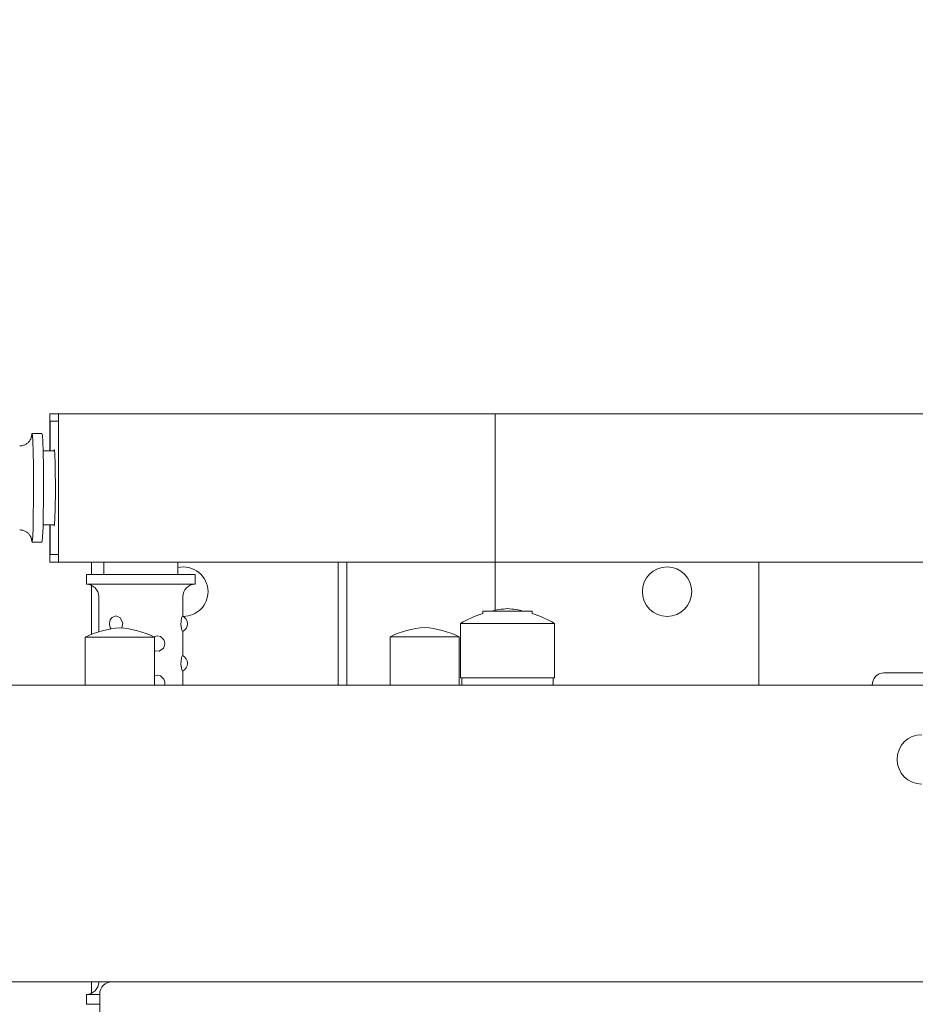
# Model space of a CAD drawing. Units: metres. Extents: x -3.08 to 2.35, y -2.83 to 2.4.
# Drawn here: x -0.66 to -0.3, y -0.48 to -0.08 of the extents above; entities that cross this region are included whole.
import ezdxf

# ---------------------------------------------------------------- set-up
doc = ezdxf.new("R2010")
doc.units = ezdxf.units.M
doc.header["$MEASUREMENT"] = 0
doc.layers.add('2', color=7, linetype='Continuous')
doc.styles.add('СГЕНЕРИР_СТИЛЬ_1', font='txt')
doc.dimstyles.new('СГЕНЕРИР_СТИЛЬ__1', dxfattribs={"dimtxt": 0.2, "dimasz": 0.0261725, "dimexe": 0.18, "dimexo": 0.3, "dimgap": 0, "dimtad": 1, "dimzin": 0, "dimdsep": 46, "dimtxsty": 'СГЕНЕРИР_СТИЛЬ_1', "dimblk": 'ARROWHEAD_6', "dimblk1": 'ARROWHEAD_6', "dimblk2": 'ARROWHEAD_6', "dimcen": 0.09, "dimse1": 1, "dimse2": 1, "dimclrd": 85, "dimclre": 85, "dimclrt": 7, "dimazin": 0, "dimtfac": 1, "dimtdec": 4, "dimtmove": 0, "dimatfit": 3, "dimfxl": 0, "dimtolj": 1, "dimtzin": 0, "dimarcsym": 0})
doc.dimstyles.new('СГЕНЕРИР_СТИЛЬ__2', dxfattribs={"dimtxt": 0.2, "dimasz": 0.0261725, "dimexe": 0.18, "dimexo": 0.3, "dimgap": 0, "dimtad": 1, "dimtih": 1, "dimtoh": 1, "dimzin": 0, "dimdsep": 46, "dimtxsty": 'СГЕНЕРИР_СТИЛЬ_1', "dimblk": 'ARROWHEAD_6', "dimblk1": 'ARROWHEAD_6', "dimblk2": 'ARROWHEAD_6', "dimcen": 0.09, "dimse1": 1, "dimse2": 1, "dimclrd": 85, "dimclre": 85, "dimclrt": 7, "dimazin": 0, "dimtfac": 1, "dimtdec": 4, "dimtmove": 0, "dimatfit": 3, "dimfxl": 0, "dimtolj": 1, "dimtzin": 0, "dimarcsym": 0})

# ---------------------------------------------------------------- blocks, each defined once
blk = doc.blocks.new('*D1')
at = {"color": 85, "linetype": 'Continuous', "lineweight": 18}
for p, q in [((-2.778109034599167, 2.380999999999986), (-2.778109034599167, 2.401662499999987)), ((-2.764334034599167, 2.367224999999987), (-2.791884034599167, 2.394774999999986)), ((-2.778109034599168, -2.380999999985847), (-2.778109034599167, 2.380999999999986)), ((-2.791884034599168, -2.367224999985847), (-2.764334034599168, -2.394774999985847)), ((-2.778109034599168, -2.401662499985846), (-2.778109034599168, -2.380999999985847))]:
    blk.add_line(p, q, dxfattribs=at)
at = {"color": 7, "lineweight": 18, "insert": (-2.818109035195214, -0.2660580059533946), "char_height": 0.2, "attachment_point": 7, "rotation": 90, "style": 'СГЕНЕРИР_СТИЛЬ_1'}
blk.add_mtext('{\\A1;4,76}', dxfattribs=at)
blk = doc.blocks.new('ARROWHEAD_6')
at = {"color": 0, "linetype": 'Continuous', "lineweight": 0}
for p, q in [((-0.5, -0.5), (0.5, 0.5)), ((0, 0), (-1, 0))]:
    blk.add_line(p, q, dxfattribs=at)
blk = doc.blocks.new('*D3')
at = {"color": 85, "linetype": 'Continuous', "lineweight": 18}
for p, q in [((-2.315746199986492, -2.801188130419337), (-2.343296199986492, -2.828738130419337)), ((2.316575087293364, -2.828738130419337), (2.344125087293364, -2.801188130419337)), ((-2.350183699986492, -2.814963130419337), (-2.329521199986492, -2.814963130419337)), ((-2.329521199986492, -2.814963130419337), (2.330350087293364, -2.814963130419337)), ((2.330350087293364, -2.814963130419337), (2.351012587293364, -2.814963130419337))]:
    blk.add_line(p, q, dxfattribs=at)
at = {"color": 7, "lineweight": 18, "insert": (-0.2656435623070286, -2.77496312982329), "char_height": 0.2, "attachment_point": 7, "style": 'СГЕНЕРИР_СТИЛЬ_1'}
blk.add_mtext('{\\A1;4,66}', dxfattribs=at)

msp = doc.modelspace()

# ---------------------------------------------------------------- linework, layer by layer
at = {"layer": '2', "color": 7, "linetype": 'Continuous', "lineweight": 18}
for p, q in [((-0.6429425985678198, -0.2361276563053755), (-0.6464682084187868, -0.2361276563053754)), ((-0.6464682084187868, -0.2361276563053754), (-0.6464682084187868, -0.2511276563053754)), ((-0.4663445038294449, -0.2361276563053755), (-0.6429425985678198, -0.2361276563053755)), ((-0.6429425985678198, -0.2961276563053755), (-0.6429425985678198, -0.2361276563053755)), ((-0.085408870731117, -0.2361276563053755), (-0.4663445038294449, -0.2361276563053755)), ((-0.466344503829445, -0.2961276563053754), (-0.4663445038294449, -0.2361276563053755)), ((-0.4663445038294449, -0.2361276563053755), (-0.466344503829445, -0.2961276563053754)), ((-0.6463800681725127, -0.2391276563053754), (-0.6463800681725127, -0.2511276563053754)), ((-0.643030738814094, -0.2391276563053755), (-0.6463800681725127, -0.2391276563053754)), ((-0.6463800681725127, -0.2511276563053754), (-0.6463800681725127, -0.2391276563053754)), ((-0.6463800681725127, -0.2391276563053754), (-0.643030738814094, -0.2391276563053755)), ((-0.643030738814094, -0.2931276563053755), (-0.643030738814094, -0.2391276563053755)), ((-0.643030738814094, -0.2391276563053755), (-0.643030738814094, -0.2931276563053755)), ((-0.6539261434861442, -0.2454988790295722), (-0.653750876154355, -0.2441918937578892)), ((-0.653750876154355, -0.2441918937578892), (-0.653701518303203, -0.2441276563053754)), ((-0.653701518303203, -0.2441276563053754), (-0.653529312675466, -0.2449228195591776)), ((-0.649703245054359, -0.2441276563053754), (-0.6537015183032029, -0.2441276563053754)), ((-0.653529312675466, -0.2449228195591776), (-0.6533667835791684, -0.2473076198023853)), ((-0.6497032450543591, -0.2441276563053754), (-0.6495310394266223, -0.2449228195591776)), ((-0.6495310394266223, -0.2449228195591776), (-0.6493685103303245, -0.2473076198023853)), ((-0.6533667835791684, -0.2473076198023853), (-0.6532219750211912, -0.2513767052133591)), ((-0.6493685103303245, -0.2473076198023853), (-0.6492237017723472, -0.2513767052133591)), ((-0.6447054034933026, -0.2506276563053754), (-0.6448201363816188, -0.2511276563053754)), ((-0.6446359375379107, -0.2508090511910508), (-0.6447054034933026, -0.2506276563053754)), ((-0.6444888056095741, -0.2524931544036227), (-0.6446359375379107, -0.2508090511910508)), ((-0.6532219750211912, -0.2513767052133591), (-0.6531076042226396, -0.2574466619382295)), ((-0.6492304173807427, -0.2511276563053754), (-0.6445906706049871, -0.2511276563053754)), ((-0.6492237017723472, -0.2513767052133591), (-0.6491093309737956, -0.2574466619382295)), ((-0.6443475242104183, -0.2565426251645752), (-0.6444888056095741, -0.2524931544036227)), ((-0.6531076042226396, -0.2574466619382295), (-0.6530553303030984, -0.2666378121934646)), ((-0.6491093309737956, -0.2574466619382295), (-0.6490570570542545, -0.2666378121934646)), ((-0.6442532169907381, -0.2679632955937442), (-0.6443475242104183, -0.2565426251645752)), ((-0.6530553303030984, -0.2666378121934646), (-0.6532551928011522, -0.2820405570959718)), ((-0.6490570570542545, -0.2666378121934646), (-0.6492569195523082, -0.2820405570959718)), ((-0.6443194446655467, -0.274354184657359), (-0.6442532169907381, -0.2679632955937442)), ((-0.644429401983558, -0.2784564662514096), (-0.6443194446655467, -0.274354184657359)), ((-0.6445615960936711, -0.2808345143903653), (-0.644429401983558, -0.2784564662514096)), ((-0.6532551928011522, -0.2820405570959718), (-0.6534231832231329, -0.2859834097628838)), ((-0.6492569195523082, -0.2820405570959718), (-0.6494249099742889, -0.2859834097628838)), ((-0.6492304173807427, -0.2811276563053754), (-0.6445906706049871, -0.2811276563053754)), ((-0.6464682084187868, -0.2811276563053754), (-0.6464682084187868, -0.2961276563053754)), ((-0.6463800681725126, -0.2811276563053754), (-0.6463800681725127, -0.2931276563053754)), ((-0.6463800681725127, -0.2931276563053754), (-0.6463800681725127, -0.2811276563053754)), ((-0.6448201363816202, -0.2811276563053754), (-0.644705403493304, -0.2816276563053754)), ((-0.644705403493304, -0.2816276563053754), (-0.6445615960936711, -0.2808345143903653)), ((-0.6538737239309401, -0.2873324930515738), (-0.6539261434861434, -0.2867564335811899)), ((-0.6534231832231329, -0.2859834097628838), (-0.6535976968506806, -0.2878419997258497)), ((-0.6494249099742889, -0.2859834097628838), (-0.6495994236018368, -0.2878419997258497)), ((-0.6537015183032029, -0.2881276563053754), (-0.6538737239309401, -0.2873324930515738)), ((-0.6535976968506806, -0.2878419997258497), (-0.6537015183032029, -0.2881276563053754)), ((-0.6497032450543591, -0.2881276563053753), (-0.6537015183032029, -0.2881276563053753)), ((-0.6495994236018368, -0.2878419997258497), (-0.649703245054359, -0.2881276563053754)), ((-0.6463800681725127, -0.2931276563053754), (-0.643030738814094, -0.2931276563053755)), ((-0.643030738814094, -0.2931276563053755), (-0.6463800681725127, -0.2931276563053754)), ((-0.6464682084187868, -0.2961276563053754), (-0.6429425985678198, -0.2961276563053755)), ((-0.466344503829445, -0.2961276563053754), (-0.6429425985678198, -0.2961276563053755)), ((-0.6296281331891606, -0.2961276563053755), (-0.6296281331891606, -0.3011276563053754)), ((-0.6247205125659189, -0.2961276563053755), (-0.624720512565919, -0.3011276563053753)), ((-0.594720512565919, -0.2961276563053755), (-0.594720512565919, -0.3011276563053753)), ((-0.5298442124130707, -0.2961276563053753), (-0.5298442124130706, -0.3460000000000138)), ((-0.466344503829445, -0.2961276563053754), (-0.5263186025621036, -0.2961276563053754)), ((-0.5263186025621036, -0.2961276563053754), (-0.5263186025621036, -0.3460000000000137)), ((-0.06152478733040129, -0.2961276563053754), (-0.466344503829445, -0.2961276563053754)), ((-0.466344503829445, -0.2961276563053754), (-0.4663445038294449, -0.3156475192633232)), ((-0.3596281331891605, -0.3460000000000099), (-0.3596281331891606, -0.2961276563053754)), ((-0.6317205125659199, -0.3011276563053753), (-0.6227674831820168, -0.3011276563053753)), ((-0.6317205125659198, -0.3051276563053753), (-0.6317205125659199, -0.3011276563053753)), ((-0.6227674831820168, -0.3011276563053753), (-0.5877205125659198, -0.3011276563053753)), ((-0.5877205125659198, -0.3051276563053753), (-0.5877205125659198, -0.3011276563053753)), ((-0.6227674831820168, -0.3051276563053753), (-0.6317205125659198, -0.3051276563053753)), ((-0.6296281331891606, -0.305586516740928), (-0.6296281331891606, -0.3254207992998553)), ((-0.5877205125659198, -0.3051276563053753), (-0.6227674831820168, -0.3051276563053753)), ((-0.6267205125659199, -0.3244089684213773), (-0.6267205125659198, -0.3101276563053753)), ((-0.5927205125659198, -0.3180126218558716), (-0.5927205125659198, -0.3101276563053753)), ((-0.6212637462452698, -0.3185348654021694), (-0.6198022625864228, -0.3179653786399151)), ((-0.6198022625864228, -0.3179653786399151), (-0.6180277618152137, -0.3186913935584297)), ((-0.6180277618152137, -0.3186913935584297), (-0.616988365007936, -0.3206731040830652)), ((-0.5935074114446153, -0.3214313236533654), (-0.5932021270852903, -0.31873363522529)), ((-0.5932021270852903, -0.31873363522529), (-0.5928255776018787, -0.3179653786451734)), ((-0.5928255776018787, -0.3179653786451734), (-0.5928078089303672, -0.3179694237143773)), ((-0.4713239326841469, -0.3169122192501229), (-0.4713239326841469, -0.3159999999999935)), ((-0.4713239326841469, -0.3159999999999935), (-0.4513239326841468, -0.3159999999999935)), ((-0.4713239326841469, -0.3159999999999936), (-0.4713210118792784, -0.3159999999999936)), ((-0.4713239326841469, -0.3159999999999935), (-0.4513239326841468, -0.3159999999999935)), ((-0.4513239326841468, -0.316912219250123), (-0.4513239326841468, -0.3159999999999935)), ((-0.6173575540295981, -0.3227084623895535), (-0.6174187143160664, -0.3228164047632808)), ((-0.616988365007936, -0.3206731040830652), (-0.6173575540295981, -0.3227084623895535)), ((-0.5931460969606562, -0.3237043363735986), (-0.5935074114446153, -0.3214313236533654)), ((-0.4803239326841471, -0.3429999999999921), (-0.480323932684147, -0.3209999999999921)), ((-0.480323932684147, -0.3209999999999921), (-0.4800699027571675, -0.3209999999999921)), ((-0.4800699027571675, -0.3209999999999921), (-0.4423239326841469, -0.3209999999999923)), ((-0.4423239326841469, -0.3429999999999923), (-0.4423239326841469, -0.3209999999999923)), ((-0.6321420748921449, -0.3460000000000162), (-0.6321420748921449, -0.3265000000000269)), ((-0.6321420748921449, -0.3265000000000269), (-0.6303747790436095, -0.3265000000001092)), ((-0.6303747790436095, -0.3265000000001092), (-0.6041420748921452, -0.3265000000000269)), ((-0.60290732762457, -0.3259653786437484), (-0.6044217064487701, -0.326370067710758)), ((-0.6041420748921452, -0.3460000000000155), (-0.6041420748921452, -0.3265000000000269)), ((-0.6017392531635717, -0.3262182035849537), (-0.60290732762457, -0.3259653786437484)), ((-0.6003749864929399, -0.3275684419198069), (-0.6017392531635717, -0.3262182035849537)), ((-0.5928078090334888, -0.3242858889456282), (-0.5931460969606562, -0.3237043363735986)), ((-0.5927205125659198, -0.3340126218558716), (-0.5927205125664283, -0.3242426907551395)), ((-0.5088625490911662, -0.3460000000000134), (-0.5088625490911661, -0.3263396563053756)), ((-0.5088625490911661, -0.3263396563053756), (-0.5070574364783287, -0.3263396563054581)), ((-0.5070574364783287, -0.3263396563054581), (-0.4808625490911661, -0.3263396563053756)), ((-0.4808625490911662, -0.3460000000000127), (-0.4808625490911661, -0.3263396563053756)), ((-0.6005473134216031, -0.3309901538563191), (-0.6003749675363422, -0.3306868325939307)), ((-0.6041420748921452, -0.3320253437053873), (-0.6022191511204835, -0.3322058238945421)), ((-0.6022191511204835, -0.3322058238945421), (-0.6005473134216031, -0.3309901538563191)), ((-0.5932021270852899, -0.3347336352252882), (-0.5928255776018787, -0.3339653786451736)), ((-0.5928255776018787, -0.3339653786451736), (-0.5928078089303672, -0.3339694237143772)), ((-0.5935074114446153, -0.3374313236533653), (-0.5932021270852899, -0.3347336352252882)), ((-0.5931460969606563, -0.3397043363735983), (-0.5935074114446153, -0.3374313236533653)), ((-0.60290732762457, -0.3419653786437484), (-0.6041420748921452, -0.3422299689922348)), ((-0.6017392531635716, -0.3422182035849534), (-0.60290732762457, -0.3419653786437484)), ((-0.6003749864929399, -0.343568441919807), (-0.6017392531635716, -0.3422182035849534)), ((-0.5928078090334887, -0.3402858889456282), (-0.5931460969606563, -0.3397043363735983)), ((-0.5927205125659198, -0.3460000000000153), (-0.5927205125664283, -0.3402426907551395)), ((-0.3090833748365165, -0.3410000000000221), (-0.2620987437972223, -0.3410000000000221)), ((0.2275467728807684, -0.3459999999999962), (-0.6839550692815395, -0.3460000000000175)), ((-0.4803239326841471, -0.3429999999999921), (-0.4423239326841469, -0.3429999999999923)), ((-0.4798239326841472, -0.3459999999999921), (-0.4798239326841472, -0.3429999999999921)), ((-0.4428239326841472, -0.3459999999999923), (-0.4428239326841472, -0.3429999999999923)), ((-0.6213239326841434, -0.4660000000000051), (-0.683955069281537, -0.4660000000000175)), ((-0.6296281331891607, -0.4660000000000162), (-0.6296281331891606, -0.470668795869823)), ((-0.6267205125659198, -0.4661276563053753), (-0.6267205125659198, -0.4660000000000162)), ((-0.3589815822240049, -0.4660000000000075), (-0.6213239326841434, -0.4660000000000051)), ((-0.5927205125659198, -0.4660000000000153), (-0.6081560922503427, -0.4660000000000052)), ((0.2275467728807707, -0.4659999999999962), (-0.4163239326841551, -0.4660000000000117)), ((-0.3239002491516721, -0.4660000000000092), (-0.3589815822240049, -0.4660000000000075)), ((-0.6263239326841435, -0.4711276563053753), (-0.6317205125659198, -0.4711276563053753)), ((-0.6317205125659198, -0.4751276563053753), (-0.6317205125659198, -0.4711276563053753)), ((-0.6263239326841435, -0.471000000000005), (-0.6263239326841438, -0.501000000000005)), ((-0.6263239326841435, -0.4751276563053753), (-0.6317205125659198, -0.4751276563053753))]:
    msp.add_line(p, q, dxfattribs=at)
msp.add_circle((-0.3967531331891605, -0.3081249999999282), 0.01000000000000001, dxfattribs=at)
for centre, radius, start, end in [((-0.5925031331891605, -0.3081249999999282), 0.01000000000000001, 0, 102.8111309670297), ((-0.6317205125659198, -0.3101276563053753), 0.005000000000000004, 0, 90), ((-0.5877205125659198, -0.3101276563053753), 0.005000000000000004, 90, 180), ((-0.5925031331891605, -0.3081249999999282), 0.01000000000000001, 269.9149473580026, 0), ((-0.618912696409079, -0.3211276563053754), 0.00350000000000017, 132.2006137402184, 216.5563629591667), ((-0.5943163071574651, -0.3211276563053753), 0.003499999999999948, 295.5310072385328, 64.4689927582383), ((-0.4584252401743891, -0.3572625262808925), 0.0423618170751669, 107.7274025416425, 121.1274918402893), ((-0.4584252401743891, -0.3572625262808925), 0.0423618170751669, 93.92364490715612, 103.081281728135), ((-0.4642226251939049, -0.3572625262808925), 0.0423618170751669, 76.91871827194414, 86.0763550928436), ((-0.4642226251939049, -0.3572625262808925), 0.0423618170751669, 58.87250815971031, 72.27259745835684), ((-0.614649014778611, -0.3637815221505341), 0.04118153768356936, 94.86573301694253, 115.1366874976361), ((-0.6216351350056789, -0.3637815221505341), 0.04118153768356936, 64.86331250236373, 85.13426698305703), ((-0.4913694889776321, -0.363621178455883), 0.0411815376835693, 94.8657330169426, 115.1366874976363), ((-0.4983556092047001, -0.363621178455883), 0.0411815376835693, 64.86331250236377, 85.1342669830574), ((-0.603508491000624, -0.3291276563053754), 0.003499999999999615, 333.5460147475081, 26.4539852476534), ((-0.5943163071574652, -0.3371276563053753), 0.003500000000000059, 295.531007238534, 64.46899275823542), ((-0.6035084910006241, -0.3451276563053753), 0.003499999999999726, 345.5673936776008, 26.45398524764853), ((-0.2937059447382003, -0.3759999999999927), 0.01000000000000001, 90, 270), ((-0.6317205125659198, -0.4661276563053753), 0.005000000000000004, 270, 0), ((-0.6213239326841435, -0.4710000000000051), 0.005000000000000004, 90, 180)]:
    msp.add_arc(centre, radius, start, end, dxfattribs=at)
msp.add_ellipse((-0.3090833748365165, -0.3460000000000221), major_axis=(-9.184850993605156e-19, -0.005000000000000004), ratio=0.9396926207858849, start_param=3.141592653589793, end_param=4.71238898038469, dxfattribs=at)
for points, knots in [([(-0.6538793743050619, -0.2452826843317636), (-0.653872597642895, -0.2452826843317636), (-0.6538814308741299, -0.245295053424184), (-0.6538853902997805, -0.2453160709028643), (-0.653889349725431, -0.2453370883815434), (-0.6538954553978202, -0.2453675969606835), (-0.6539035254751021, -0.2454038180189117), (-0.6539109215395209, -0.2454370138943185), (-0.6539209610617476, -0.2454796571754466), (-0.653934441633962, -0.2455311527856236), (-0.6539493150401853, -0.2455879690035628), (-0.6539684912811066, -0.2456564084397672), (-0.6539951752766127, -0.2457400490975682), (-0.654032625758145, -0.2458574371742384), (-0.6540834055220366, -0.2459992153793554), (-0.6541513276095496, -0.2461568802793299), (-0.6541608560059673, -0.2461789981753355), (-0.654170697508204, -0.2462013778432935), (-0.6541809655147047, -0.2462242238946144), (-0.6542015015277207, -0.2462699159972886), (-0.6542233171508223, -0.2463165172706219), (-0.6542465777096493, -0.2463640746592744), (-0.6542930988273937, -0.2464591894367639), (-0.6543442840946718, -0.2465558597469772), (-0.6544008413626724, -0.2466539357639732), (-0.6544970820256703, -0.2468208267973199), (-0.6546076858724903, -0.2469892911296581), (-0.6547312240315808, -0.2471532479499618), (-0.6548505986166442, -0.2473116789767487), (-0.6549814159820249, -0.247465257889095), (-0.6551228089142659, -0.2476116325633481), (-0.6552627116030885, -0.2477564644879639), (-0.6554124191939263, -0.2478937046300699), (-0.6555709208742423, -0.2480218669996531), (-0.6557288707948821, -0.2481495832236346), (-0.6558952239042187, -0.2482680230199661), (-0.6560687793607723, -0.2483760636044145), (-0.6562421508070615, -0.2484839896400212), (-0.6564225196080109, -0.2485814213845027), (-0.656608535563769, -0.2486674897216044), (-0.6567945147582751, -0.248753541049521), (-0.6569860255084405, -0.2488281812793213), (-0.6571816093270701, -0.2488907657584714), (-0.6573772090889418, -0.248953355339268), (-0.6575768097167163, -0.249003864053276), (-0.6577788804764598, -0.2490418633335837), (-0.6579809742513714, -0.2490798669418793), (-0.658185480762531, -0.2491053464275079), (-0.6583908022344078, -0.2491180900044583), (-0.6584935200044514, -0.2491244653328386), (-0.6585964362575276, -0.2491276563057073), (-0.6586993598517324, -0.2491276563057073)], [0, 0, 0, 0, 1, 1, 1, 2, 2, 2, 3, 3, 3, 4, 4, 4, 5, 5, 5, 6, 6, 6, 7, 7, 7, 8, 8, 8, 9, 9, 9, 10, 10, 10, 11, 11, 11, 12, 12, 12, 13, 13, 13, 14, 14, 14, 15, 15, 15, 16, 16, 16, 17, 17, 17, 17]), ([(-0.6538787639174466, -0.2869767383469689), (-0.6538806339521053, -0.2869645223858064), (-0.6538829499319239, -0.2869514512595272), (-0.653888319576675, -0.2869239869210816), (-0.6538936892214263, -0.2868965225826355), (-0.6539009568460636, -0.2868611191749671), (-0.6539133488863028, -0.2868087447172644), (-0.6539229973702204, -0.2867679657895749), (-0.6539353536340526, -0.2867188104637874), (-0.653951978634155, -0.2866594327735028), (-0.653970321355574, -0.2865939200863035), (-0.6539940151617334, -0.2865153698580603), (-0.6540256362631174, -0.2864233120775781), (-0.6540700158787873, -0.2862941107297942), (-0.6541284052716216, -0.2861433622925662), (-0.6542055306838823, -0.2859773319867652), (-0.6542355974837558, -0.2859126062390364), (-0.6542683213538276, -0.2858460356628506), (-0.6543031872051724, -0.285779239562051), (-0.6543729189078699, -0.2856456473604368), (-0.6544529117486255, -0.2855079782276646), (-0.654542119912293, -0.2853713852951245), (-0.6546491083099192, -0.2852075677880858), (-0.6547689272831411, -0.2850458076349073), (-0.6549002254597269, -0.2848901780732263), (-0.655029071246995, -0.2847374553628398), (-0.6551689785583132, -0.2845905804692374), (-0.6553182749486894, -0.2844522192310717), (-0.6554665660431901, -0.2843147896563019), (-0.6556243178353518, -0.2841855401747834), (-0.655789902021494, -0.2840662194143487), (-0.655955102160062, -0.2839471754004418), (-0.656128252397683, -0.2838378851141835), (-0.6563077621471293, -0.2837395595397136), (-0.6564871522349746, -0.2836412995092918), (-0.6566729900529171, -0.2835539282884056), (-0.6568636817166152, -0.2834783053822036), (-0.6570543598238597, -0.2834026878521066), (-0.6572499510993701, -0.283338789340684), (-0.6574488376693255, -0.2832871982059411), (-0.6576477449104478, -0.2832356017091018), (-0.6578499959593624, -0.2831963018505414), (-0.6580539276378944, -0.283169651112915), (-0.6582678254574333, -0.2831416979537569), (-0.6584835860579314, -0.2831276563070675), (-0.6586993598711472, -0.2831276563070675)], [0, 0, 0, 0, 1, 1, 1, 2, 2, 2, 3, 3, 3, 4, 4, 4, 5, 5, 5, 6, 6, 6, 7, 7, 7, 8, 8, 8, 9, 9, 9, 10, 10, 10, 11, 11, 11, 12, 12, 12, 13, 13, 13, 14, 14, 14, 15, 15, 15, 15])]:
    msp.add_open_spline(points, degree=3, knots=knots, dxfattribs=at)

# ---------------------------------------------------------------- dimensions: what is measured, and where the dimension line sits
at = {"color": 85, "linetype": 'Continuous', "lineweight": 18}
dim = msp.add_linear_dim(base=(-2.778109034599167, 2.380999999999986), p1=(-0.476323932684148, -2.380999999985847), p2=(-0.4763239326840586, 2.380999999999986), angle=90, dimstyle='СГЕНЕРИР_СТИЛЬ__1', dxfattribs=at)
dim.commit()
dim.dimension.update_dxf_attribs({"geometry": '*D1', "text_midpoint": (-2.918109035195214, -0.006292997934900901), "dimtype": 160, "text_rotation": 90})
dim = msp.add_linear_dim(base=(2.330350087293364, -2.814963130419337), p1=(-2.329521199986492, -0.3460000000000172), p2=(2.330350087293364, -0.1489999999999465), dimstyle='СГЕНЕРИР_СТИЛЬ__2', dxfattribs=at)
dim.commit()
dim.dimension.update_dxf_attribs({"geometry": '*D3', "text_midpoint": (-0.005878554288534898, -2.67496312982329), "dimtype": 160})

doc.saveas('drawing.dxf')
